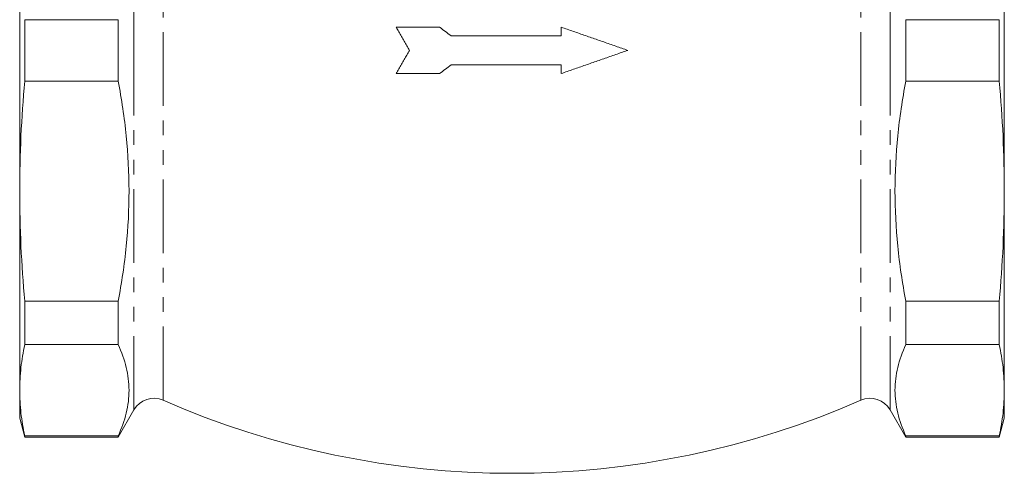
# Model space of a CAD drawing. Units: millimetres. Extents: x 146 to 231, y 74 to 266.
# Drawn here: x 146 to 231, y 172 to 211 of the extents above; entities that cross this region are included whole.
import ezdxf

# ---------------------------------------------------------------- set-up
doc = ezdxf.new("R2010")
doc.units = ezdxf.units.MM
doc.linetypes.add('PHANTOM', pattern=[12.7, 6.35, -1.27, 1.27, -1.27, 1.27, -1.27])

msp = doc.modelspace()

# ---------------------------------------------------------------- linework, layer by layer
at = {"color": 8, "linetype": 'PHANTOM', "lineweight": 0}
for p, q in [((156.012, 208.835), (156.012, 239.858)), ((221.297, 208.835), (221.297, 239.858)), ((158.547, 178.643), (158.547, 237.937)), ((218.762, 178.643), (218.762, 237.937)), ((156.012, 177.811), (156.012, 208.835)), ((221.297, 177.811), (221.297, 208.835))]:
    msp.add_line(p, q, dxfattribs=at)
at = {"color": 7, "linetype": 'Continuous', "lineweight": 15}
for p, q in [((146.154, 220.985), (146.154, 196.685)), ((231.154, 220.985), (231.154, 196.685)), ((154.654, 211.481), (146.59, 211.481)), ((146.59, 206.189), (146.59, 211.481)), ((154.654, 206.189), (154.654, 211.481)), ((192.904, 210.835), (192.904, 210.085)), ((222.654, 206.189), (222.654, 211.481)), ((222.654, 211.481), (230.719, 211.481)), ((230.719, 211.481), (230.719, 206.189)), ((192.904, 207.585), (192.904, 206.835)), ((146.59, 206.189), (154.654, 206.189)), ((230.719, 206.189), (222.654, 206.189)), ((146.154, 196.685), (146.154, 179.502)), ((231.154, 196.685), (231.154, 179.502)), ((154.654, 187.181), (146.59, 187.181)), ((146.59, 183.439), (146.59, 187.181)), ((154.654, 183.439), (154.654, 187.181)), ((222.654, 187.181), (230.719, 187.181)), ((222.654, 183.439), (222.654, 187.181)), ((230.719, 187.181), (230.719, 183.439)), ((146.59, 183.439), (154.654, 183.439)), ((230.719, 183.439), (222.654, 183.439)), ((146.154, 179.502), (146.154, 177.085)), ((231.154, 179.502), (231.154, 177.085)), ((154.654, 175.46), (156.012, 177.811)), ((221.297, 177.811), (222.654, 175.46)), ((146.154, 177.085), (146.59, 175.46)), ((230.719, 175.46), (231.154, 177.085)), ((154.654, 175.565), (146.59, 175.565)), ((146.59, 175.46), (146.59, 175.565)), ((146.59, 175.46), (154.654, 175.46)), ((154.654, 175.46), (154.654, 175.565)), ((222.654, 175.46), (222.654, 175.565)), ((222.654, 175.565), (230.719, 175.565)), ((222.654, 175.46), (230.719, 175.46)), ((230.719, 175.565), (230.719, 175.46))]:
    msp.add_line(p, q, dxfattribs=at)
for centre, radius, start, end in [((157.744, 176.811), 2, 66.33226, 150), ((188.654, 247.335), 75, 246.33226, 293.66774), ((219.565, 176.811), 2, 30, 113.66774)]:
    msp.add_arc(centre, radius, start, end, dxfattribs=at)
for points, knots in [([(178.654, 210.835), (178.731, 210.702), (178.885, 210.436), (179.115, 210.036), (179.346, 209.636), (179.577, 209.236), (179.732, 208.969), (179.809, 208.835)], [0, 0, 0, 0, 0.19999, 0.39996, 0.599935, 0.79994, 1, 1, 1, 1]), ([(182.404, 210.835), (182.195, 210.835), (181.778, 210.835), (181.152, 210.835), (180.527, 210.835), (179.902, 210.835), (179.278, 210.835), (178.862, 210.835), (178.654, 210.835)], [0, 0, 0, 0, 0.1666874, 0.3333508, 0.500002, 0.6666528, 0.8333149, 1, 1, 1, 1]), ([(183.404, 210.085), (183.237, 210.21), (182.904, 210.46), (182.571, 210.71), (182.404, 210.835)], [0, 0, 0, 0, 0.500062, 1, 1, 1, 1]), ([(198.654, 208.835), (198.481, 208.895), (198.133, 209.016), (197.612, 209.197), (197.09, 209.379), (196.568, 209.56), (196.046, 209.742), (195.523, 209.924), (195, 210.106), (194.477, 210.288), (193.953, 210.47), (193.429, 210.653), (193.079, 210.774), (192.904, 210.835)], [0, 0, 0, 0, 0.090955, 0.181882, 0.272788, 0.363678, 0.454559, 0.545438, 0.636319, 0.72721, 0.818116, 0.909044, 1, 1, 1, 1]), ([(192.904, 210.085), (192.707, 210.085), (192.314, 210.085), (191.723, 210.085), (191.133, 210.085), (190.542, 210.085), (189.951, 210.085), (189.36, 210.085), (188.769, 210.085), (187.978, 210.085), (186.985, 210.085), (185.791, 210.085), (184.597, 210.085), (183.801, 210.085), (183.404, 210.085)], [0, 0, 0, 0, 0.062197, 0.124381, 0.186557, 0.248728, 0.310898, 0.373071, 0.435251, 0.497442, 0.622709, 0.748471, 0.874446, 1, 1, 1, 1]), ([(179.809, 208.835), (179.732, 208.701), (179.577, 208.434), (179.346, 208.034), (179.115, 207.634), (178.885, 207.234), (178.731, 206.968), (178.654, 206.835)], [0, 0, 0, 0, 0.2000602, 0.4000652, 0.6000402, 0.8000101, 1, 1, 1, 1]), ([(192.904, 206.835), (193.079, 206.896), (193.429, 207.017), (193.953, 207.2), (194.477, 207.382), (195, 207.564), (195.523, 207.746), (196.046, 207.928), (196.568, 208.109), (197.09, 208.291), (197.612, 208.472), (198.133, 208.654), (198.481, 208.775), (198.654, 208.835)], [0, 0, 0, 0, 0.090956, 0.181884, 0.27279, 0.363681, 0.454562, 0.545441, 0.636322, 0.727212, 0.818118, 0.909045, 1, 1, 1, 1]), ([(182.404, 206.835), (182.571, 206.96), (182.904, 207.21), (183.237, 207.46), (183.404, 207.585)], [0, 0, 0, 0, 0.499938, 1, 1, 1, 1]), ([(183.404, 207.585), (183.601, 207.585), (183.995, 207.585), (184.586, 207.585), (185.177, 207.585), (185.769, 207.585), (186.36, 207.585), (186.952, 207.585), (187.544, 207.585), (188.336, 207.585), (189.329, 207.585), (190.521, 207.585), (191.713, 207.585), (192.507, 207.585), (192.904, 207.585)], [0, 0, 0, 0, 0.062294, 0.124576, 0.186849, 0.249117, 0.311385, 0.373655, 0.435933, 0.498221, 0.623665, 0.749089, 0.874523, 1, 1, 1, 1]), ([(178.654, 206.835), (178.862, 206.835), (179.278, 206.835), (179.902, 206.835), (180.527, 206.835), (181.152, 206.835), (181.778, 206.835), (182.195, 206.835), (182.404, 206.835)], [0, 0, 0, 0, 0.166685, 0.333347, 0.499998, 0.666649, 0.833313, 1, 1, 1, 1]), ([(146.154, 196.685), (146.154, 198.269), (146.192, 199.853), (146.339, 203.021), (146.448, 204.605), (146.59, 206.189)], [0, 0, 0, 0, 0.5, 0.5, 1, 1, 1, 1]), ([(154.654, 206.189), (154.958, 204.61), (155.194, 203.03), (155.511, 199.867), (155.592, 198.284), (155.593, 195.115), (155.513, 193.528), (155.196, 190.353), (154.959, 188.76), (154.654, 187.181)], [0, 0, 0, 0, 0.25, 0.25, 0.5, 0.5, 0.75, 0.75, 1, 1, 1, 1]), ([(222.654, 206.189), (222.35, 204.61), (222.115, 203.03), (221.798, 199.867), (221.717, 198.284), (221.716, 195.115), (221.796, 193.528), (222.113, 190.353), (222.35, 188.76), (222.654, 187.181)], [0, 0, 0, 0, 0.25, 0.25, 0.5, 0.5, 0.75, 0.75, 1, 1, 1, 1]), ([(231.154, 196.685), (231.154, 198.269), (231.117, 199.853), (230.97, 203.021), (230.86, 204.605), (230.719, 206.189)], [0, 0, 0, 0, 0.5, 0.5, 1, 1, 1, 1]), ([(146.59, 187.181), (146.448, 188.765), (146.339, 190.349), (146.192, 193.517), (146.154, 195.101), (146.154, 196.685)], [0, 0, 0, 0, 0.5, 0.5, 1, 1, 1, 1]), ([(230.719, 187.181), (230.86, 188.765), (230.97, 190.349), (231.117, 193.517), (231.154, 195.101), (231.154, 196.685)], [0, 0, 0, 0, 0.5, 0.5, 1, 1, 1, 1]), ([(146.154, 179.502), (146.154, 180.158), (146.192, 180.814), (146.339, 182.126), (146.448, 182.782), (146.59, 183.439)], [0, 0, 0, 0, 0.5, 0.5, 1, 1, 1, 1]), ([(154.654, 183.439), (154.958, 182.785), (155.194, 182.13), (155.511, 180.82), (155.592, 180.164), (155.593, 178.851), (155.513, 178.194), (155.196, 176.879), (154.959, 176.219), (154.654, 175.565)], [0, 0, 0, 0, 0.25, 0.25, 0.5, 0.5, 0.75, 0.75, 1, 1, 1, 1]), ([(222.654, 183.439), (222.35, 182.785), (222.115, 182.13), (221.798, 180.82), (221.717, 180.164), (221.716, 178.851), (221.796, 178.194), (222.113, 176.879), (222.35, 176.219), (222.654, 175.565)], [0, 0, 0, 0, 0.25, 0.25, 0.5, 0.5, 0.75, 0.75, 1, 1, 1, 1]), ([(231.154, 179.502), (231.154, 180.158), (231.117, 180.814), (230.97, 182.126), (230.86, 182.782), (230.719, 183.439)], [0, 0, 0, 0, 0.5, 0.5, 1, 1, 1, 1]), ([(146.59, 175.565), (146.448, 176.221), (146.339, 176.877), (146.192, 178.189), (146.154, 178.846), (146.154, 179.502)], [0, 0, 0, 0, 0.5, 0.5, 1, 1, 1, 1]), ([(230.719, 175.565), (230.86, 176.221), (230.97, 176.877), (231.117, 178.189), (231.154, 178.846), (231.154, 179.502)], [0, 0, 0, 0, 0.5, 0.5, 1, 1, 1, 1])]:
    msp.add_open_spline(points, degree=3, knots=knots, dxfattribs=at)

doc.saveas('drawing.dxf')
